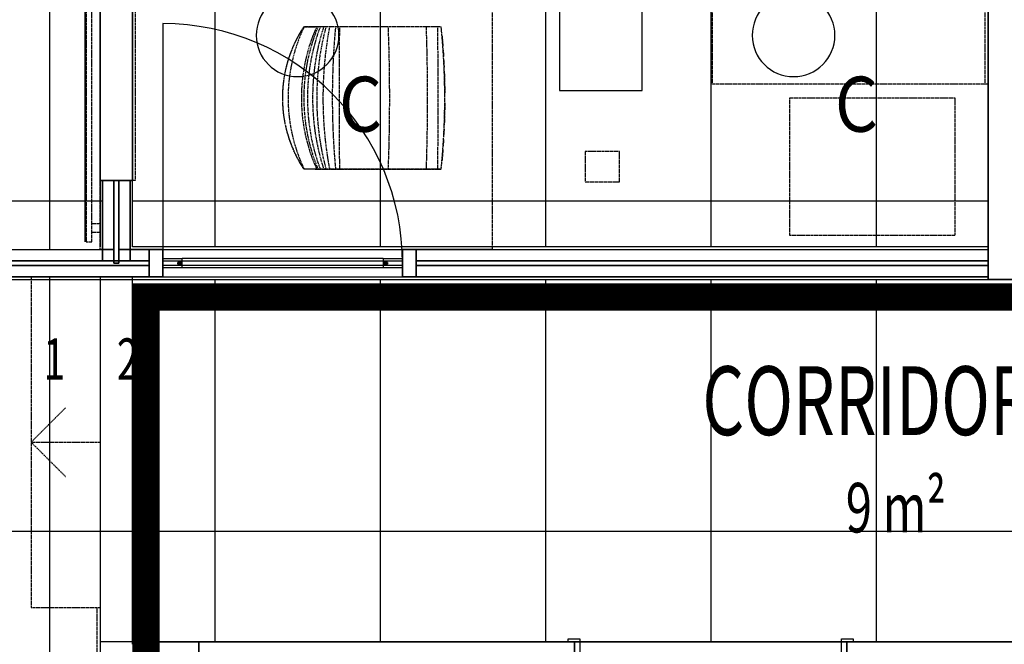
# Model space of a CAD drawing. Extents: x -12976 to 188870, y -6005 to 35213.
# Drawn here: x 24007 to 27581, y 7709 to 9977 of the extents above; entities that cross this region are included whole.
import ezdxf
from ezdxf.enums import TextEntityAlignment as Align

# ---------------------------------------------------------------- set-up
doc = ezdxf.new("R2010")
doc.units = 0
doc.linetypes.add('EDG-DASH-3', pattern=[4.5, 3, -1.5])
doc.linetypes.add('X-3117-C$0$EDG-DASH-3', pattern=[4.5, 3, -1.5])
for name, color, linetype in [('ARE-GEN', 7, 'EDG-DASH-3'), ('LIT-FITT', 6, 'CONTINUOUS'), ('SYM-050', 6, 'CONTINUOUS'), ('SYM-ATT', 2, 'CONTINUOUS'), ('SYM-TEXT', 7, 'CONTINUOUS'), ('X-3117-C$0$A-AREA-____-IDEN', 31, 'CONTINUOUS'), ('X-3117-C$0$A-DETL-____-HDLN', 31, 'X-3117-C$0$EDG-DASH-3'), ('X-3117-C$0$A-DOOR-____-MCUT', 11, 'CONTINUOUS'), ('X-3117-C$0$A-DOOR-____-OTLN', 11, 'CONTINUOUS'), ('X-3117-C$0$A-FLOR-____-OTLN', 31, 'X-3117-C$0$EDG-DASH-3'), ('X-3117-C$0$A-GENM-____-MCUT', 31, 'X-3117-C$0$EDG-DASH-3'), ('X-3117-C$0$A-GENM-____-OTLN', 31, 'X-3117-C$0$EDG-DASH-3'), ('X-3117-C$0$A-GLAZ-CURT-MCUT', 11, 'CONTINUOUS'), ('X-3117-C$0$A-GLAZ-CWMG-MCUT', 11, 'CONTINUOUS'), ('X-3117-C$0$A-GLAZ-CWMG-OTLN', 11, 'CONTINUOUS'), ('X-3117-C$0$I-FURN-____-OTLN', 31, 'X-3117-C$0$EDG-DASH-3'), ('X-3117-C$0$I-WALL-____-MCUT', 8, 'CONTINUOUS'), ('X-3117-C$0$I-WALL-____-OTLN', 8, 'CONTINUOUS'), ('X-3117-C$0$RCP-LINES', 11, 'CONTINUOUS'), ('X-3117-C$0$S-STRS-____-OTLN', 31, 'X-3117-C$0$EDG-DASH-3'), ('X-XREF', 7, 'CONTINUOUS')]:
    doc.layers.add(name, color=color, linetype=linetype)
doc.styles.add('EDG', font='edg.shx', dxfattribs={"width": 0.9})
doc.styles.add('X-3117-C$0$EDG', font='edg.shx', dxfattribs={"width": 0.9})

# ---------------------------------------------------------------- blocks, each defined once
blk = doc.blocks.new('X-3117-C')
at = {"layer": 'X-3117-C$0$A-DETL-____-HDLN'}
for p, q in [((26801.8, 9192.7), (26801.8, 9692.7)), ((26801.8, 9692.7), (27401.8, 9692.7)), ((27401.8, 9692.7), (27401.8, 9192.7)), ((26184.3, 9497.7), (26059.3, 9497.7)), ((26059.3, 9497.7), (26059.3, 9387.7)), ((26184.3, 9387.7), (26184.3, 9497.7)), ((26059.3, 9387.7), (26184.3, 9387.7)), ((27401.8, 9192.7), (26801.8, 9192.7))]:
    blk.add_line(p, q, dxfattribs=at)
at = {"layer": 'X-3117-C$0$A-DOOR-____-MCUT'}
for p, q in [((24526.8, 9109.2), (24596.8, 9109.2)), ((24581.8, 9095.7), (24581.8, 9089.7)), ((24596.8, 9095.7), (24581.8, 9095.7)), ((24581.8, 9095.7), (24596.8, 9095.7)), ((24581.8, 9089.7), (24581.8, 9095.7)), ((24581.8, 9089.7), (24596.8, 9089.7)), ((24596.8, 9089.7), (24581.8, 9089.7)), ((25326.8, 9109.2), (25396.8, 9109.2)), ((25341.8, 9095.7), (25326.8, 9095.7)), ((25326.8, 9095.7), (25341.8, 9095.7)), ((25326.8, 9089.7), (25341.8, 9089.7)), ((25341.8, 9089.7), (25326.8, 9089.7)), ((25341.8, 9089.7), (25341.8, 9095.7)), ((25341.8, 9095.7), (25341.8, 9089.7)), ((24596.8, 9076.2), (24526.8, 9076.2)), ((25396.8, 9076.2), (25326.8, 9076.2)), ((25997.8, 7728.7), (26039.8, 7728.7)), ((25997.8, 7717.7), (25997.8, 7728.7)), ((26039.8, 7728.7), (26039.8, 7717.7)), ((26989.8, 7728.7), (27031.8, 7728.7)), ((26989.8, 7717.7), (26989.8, 7728.7)), ((27031.8, 7728.7), (27031.8, 7717.7)), ((26039.8, 7717.7), (26020.8, 7717.7)), ((26020.8, 7717.7), (26039.8, 7717.7)), ((26039.8, 7717.7), (26039.8, 7629.7)), ((27008.8, 7717.7), (26989.8, 7717.7)), ((26989.8, 7599.7), (26989.8, 7717.7)), ((26989.8, 7717.7), (27008.8, 7717.7))]:
    blk.add_line(p, q, dxfattribs=at)
at = {"layer": 'X-3117-C$0$A-DOOR-____-OTLN'}
for p, q in [((24526.8, 9962.7), (24526.8, 9092.7)), ((24596.8, 9076.2), (24596.8, 9109.2)), ((25326.8, 9109.2), (24596.8, 9109.2)), ((25326.8, 9109.2), (25326.8, 9076.2)), ((25326.8, 9076.2), (24596.8, 9076.2))]:
    blk.add_line(p, q, dxfattribs=at)
blk.add_arc((24526.8, 9092.7), 870, 0, 90, dxfattribs=at)
at = {"layer": 'X-3117-C$0$A-FLOR-____-OTLN'}
blk.add_line((24298.8, 9042.7), (24298.8, 599.8), dxfattribs=at)
at = {"layer": 'X-3117-C$0$A-GENM-____-MCUT'}
for p, q in [((24248.8, 10970.7), (24248.8, 9170.7)), ((24268.8, 9170.7), (24268.8, 10970.7)), ((24248.8, 9170.7), (24268.8, 9170.7))]:
    blk.add_line(p, q, dxfattribs=at)
at = {"layer": 'X-3117-C$0$A-GENM-____-OTLN'}
for p, q in [((27511.8, 9742.7), (27511.8, 11747.7)), ((24244.8, 9170.7), (24244.8, 10970.7)), ((24244.8, 10970.7), (24244.8, 9170.7)), ((24426.8, 10970.7), (24426.8, 9392.7)), ((24426.8, 9392.7), (24416.8, 9392.7)), ((24298.8, 9235.7), (24268.8, 9235.7)), ((24298.8, 9205.7), (24298.8, 9235.7)), ((24268.8, 9205.7), (24298.8, 9205.7)), ((24048.8, 9032.7), (19453.8, 9032.7)), ((24288.8, 3871.6), (24288.8, 7842.7))]:
    blk.add_line(p, q, dxfattribs=at)
at = {"layer": 'X-3117-C$0$A-GLAZ-CURT-MCUT'}
for p, q in [((24348.8, 9392.7), (24348.8, 9092.7)), ((24366.8, 9392.7), (24348.8, 9392.7)), ((24366.8, 9092.7), (24366.8, 9392.7)), ((24476.8, 9101.7), (19503.8, 9101.7)), ((19503.8, 9083.7), (24476.8, 9083.7)), ((24348.8, 9092.7), (24366.8, 9092.7)), ((24476.8, 9083.7), (24476.8, 9101.7)), ((27521.8, 9101.7), (25446.8, 9101.7)), ((25446.8, 9101.7), (25446.8, 9083.7)), ((25446.8, 9083.7), (27521.8, 9083.7)), ((27521.8, 9083.7), (27521.8, 9101.7))]:
    blk.add_line(p, q, dxfattribs=at)
at = {"layer": 'X-3117-C$0$A-GLAZ-CWMG-MCUT', "extrusion": (0, 0, -1)}
for p, q in [((24526.8, 9142.7), (24476.8, 9142.7)), ((24476.8, 9142.7), (24476.8, 9042.7)), ((24526.8, 9042.7), (24526.8, 9142.7)), ((25446.8, 9142.7), (25396.8, 9142.7)), ((25396.8, 9142.7), (25396.8, 9042.7)), ((25446.8, 9042.7), (25446.8, 9142.7)), ((24476.8, 9042.7), (24526.8, 9042.7)), ((25396.8, 9042.7), (25446.8, 9042.7))]:
    blk.add_line(p, q, dxfattribs=at)
at = {"layer": 'X-3117-C$0$A-GLAZ-CWMG-OTLN'}
for p, q in [((24307.8, 9101.7), (24307.8, 9392.7)), ((24407.8, 9101.7), (24407.8, 9392.7)), ((24348.8, 9142.7), (24298.8, 9142.7)), ((24476.8, 9142.7), (24366.8, 9142.7)), ((25721.8, 9142.7), (25446.8, 9142.7)), ((24476.8, 9042.7), (19453.8, 9042.7)), ((27521.8, 9042.7), (25446.8, 9042.7))]:
    blk.add_line(p, q, dxfattribs=at)
at = {"layer": 'X-3117-C$0$I-FURN-____-OTLN'}
for p, q in [((25721.8, 10942.7), (25721.8, 9142.7)), ((26521.8, 9742.7), (26521.8, 10942.7)), ((25025.5, 9929.5), (25031.9, 9940.3)), ((25039.2, 9951.2), (25040.3, 9951.2)), ((25080.5, 9951), (25039.7, 9951)), ((25040.3, 9951.2), (25043.7, 9951.2)), ((25043.7, 9951.2), (25049.3, 9951.2)), ((25049.3, 9951.2), (25057.2, 9951.2)), ((25057.2, 9951.2), (25067.2, 9951.2)), ((25067.2, 9951.2), (25079.4, 9951.2)), ((25079.4, 9951.2), (25080, 9951.2)), ((25084.6, 9951.2), (25080, 9951.2)), ((25085.1, 9951), (25080.5, 9951)), ((25089.6, 9951.2), (25084.6, 9951.2)), ((25090, 9951), (25085.1, 9951)), ((25097.6, 9951.2), (25089.6, 9951.2)), ((25098, 9951), (25090, 9951)), ((25110.3, 9951.2), (25097.6, 9951.2)), ((25110.7, 9951), (25098, 9951)), ((25118.7, 9951.2), (25110.3, 9951.2)), ((25118.9, 9951), (25110.7, 9951)), ((25131.7, 9951.2), (25118.7, 9951.2)), ((25131.9, 9951), (25118.9, 9951)), ((25153.5, 9951.2), (25131.7, 9951.2)), ((25153.6, 9951), (25131.9, 9951)), ((25167.6, 9951.2), (25153.5, 9951.2)), ((25167.6, 9951), (25153.6, 9951)), ((25344, 9951.2), (25167.6, 9951.2)), ((25343.9, 9951), (25167.6, 9951)), ((25483.3, 9951), (25343.9, 9951)), ((25483.3, 9951.2), (25344, 9951.2)), ((25523.3, 9951.2), (25483.3, 9951.2)), ((25523.3, 9951), (25483.3, 9951)), ((25537, 9951.2), (25523.3, 9951.2)), ((25537, 9951), (25523.3, 9951)), ((25007.8, 9896.1), (25016.3, 9913)), ((25016.3, 9913), (25025.5, 9929.5)), ((24993, 9861.3), (25000.1, 9878.9)), ((25000.1, 9878.9), (25007.8, 9896.1)), ((24980.9, 9825.5), (24986.6, 9843.5)), ((24986.6, 9843.5), (24993, 9861.3)), ((24971.7, 9788.8), (24975.9, 9807.3)), ((24975.9, 9807.3), (24980.9, 9825.5)), ((24965.5, 9751.6), (24968.3, 9770.3)), ((24968.3, 9770.3), (24971.7, 9788.8)), ((24962.3, 9713.9), (24963.6, 9732.8)), ((24963.6, 9732.8), (24965.5, 9751.6)), ((27521.8, 9742.7), (26521.8, 9742.7)), ((24961.9, 9695), (24962.3, 9713.9)), ((24962.2, 9676.1), (24961.9, 9695)), ((24963.2, 9657.2), (24962.2, 9676.1)), ((24965, 9638.4), (24963.2, 9657.2)), ((24967.5, 9619.7), (24965, 9638.4)), ((24970.8, 9601.1), (24967.5, 9619.7)), ((24974.9, 9582.6), (24970.8, 9601.1)), ((24979.6, 9564.3), (24974.9, 9582.6)), ((24985.1, 9546.2), (24979.6, 9564.3)), ((24991.4, 9528.4), (24985.1, 9546.2)), ((24998.3, 9510.8), (24991.4, 9528.4)), ((25005.9, 9493.5), (24998.3, 9510.8)), ((25014.2, 9476.5), (25005.9, 9493.5)), ((25023.2, 9459.9), (25014.2, 9476.5)), ((25032.9, 9443.6), (25023.2, 9459.9)), ((25040.5, 9434.3), (25039.2, 9434.3)), ((25039.2, 9434.3), (25039.2, 9434.3)), ((25080.5, 9434.5), (25039.7, 9434.5)), ((25044, 9434.3), (25040.5, 9434.3)), ((25049.7, 9434.3), (25044, 9434.3)), ((25057.6, 9434.3), (25049.7, 9434.3)), ((25067.7, 9434.3), (25057.6, 9434.3)), ((25080, 9434.3), (25067.7, 9434.3)), ((25080, 9434.3), (25084.6, 9434.3)), ((25085.1, 9434.5), (25080.5, 9434.5)), ((25084.6, 9434.3), (25089.6, 9434.3)), ((25090, 9434.5), (25085.1, 9434.5)), ((25089.6, 9434.3), (25097.6, 9434.3)), ((25098, 9434.5), (25090, 9434.5)), ((25097.6, 9434.3), (25110.3, 9434.3)), ((25110.7, 9434.5), (25098, 9434.5)), ((25110.3, 9434.3), (25118.7, 9434.3)), ((25118.9, 9434.5), (25110.7, 9434.5)), ((25118.7, 9434.3), (25131.7, 9434.3)), ((25131.9, 9434.5), (25118.9, 9434.5)), ((25131.7, 9434.3), (25153.5, 9434.3)), ((25153.6, 9434.5), (25131.9, 9434.5)), ((25153.5, 9434.3), (25167.6, 9434.3)), ((25167.6, 9434.5), (25153.6, 9434.5)), ((25343.9, 9434.5), (25167.6, 9434.5)), ((25167.6, 9434.3), (25344, 9434.3)), ((25483.3, 9434.5), (25343.9, 9434.5)), ((25344, 9434.3), (25483.3, 9434.3)), ((25523.3, 9434.5), (25483.3, 9434.5)), ((25483.3, 9434.3), (25523.3, 9434.3)), ((25537, 9434.5), (25523.3, 9434.5)), ((25523.3, 9434.3), (25537, 9434.3)), ((24298.8, 9235.7), (24298.8, 9392.7)), ((24298.8, 9142.7), (24298.8, 9205.7)), ((23698.8, 9142.7), (24298.8, 9142.7)), ((25721.8, 9142.7), (27521.8, 9142.7))]:
    blk.add_line(p, q, dxfattribs=at)
for points, knots in [([(25038.7, 9434.5), (25032.9, 9443.4), (25021.9, 9461.5), (25002.4, 9499.1), (24982.9, 9548.6), (24967.6, 9610.7), (24960.5, 9677.5), (24963.3, 9747.6), (24977.3, 9819.5), (24998, 9876.7), (25019.6, 9920.1), (25032, 9940.8), (25038.7, 9951)], [-1, -1, -1, -1, -0.941667, -0.883333, -0.766667, -0.65, -0.533333, -0.4, -0.266667, -0.133333, -0.066667, 0, 0, 0, 0]), ([(25039.7, 9951), (25032.3, 9935.6), (25019, 9904.2), (24997.7, 9839.2), (24982.9, 9761.5), (24979.8, 9672.1), (24988.3, 9590), (25004.5, 9523.3), (25022.9, 9471.8), (25033.8, 9446.8), (25039.7, 9434.5)], [-1, -1, -1, -1, -0.903846, -0.807692, -0.615385, -0.461538, -0.307692, -0.153846, -0.076923, 0, 0, 0, 0]), ([(25085.1, 9951), (25064.3, 9905.1), (25033.9, 9807.7), (25025.3, 9667), (25044.6, 9540.9), (25069.5, 9468.9), (25085.1, 9434.5)], [0, 0, 0, 0, 0.285714, 0.571429, 0.785714, 1, 1, 1, 1]), ([(25090, 9951), (25070.7, 9905.1), (25042.4, 9807.7), (25034.5, 9667), (25052.3, 9540.9), (25075.5, 9468.9), (25090, 9434.5)], [0, 0, 0, 0, 0.285714, 0.571429, 0.785714, 1, 1, 1, 1]), ([(25098, 9951), (25080.6, 9905.1), (25055.2, 9807.7), (25048.1, 9667), (25064.1, 9540.9), (25085, 9468.9), (25098, 9434.5)], [0, 0, 0, 0, 0.285714, 0.571429, 0.785714, 1, 1, 1, 1]), ([(25110.7, 9951), (25095.6, 9905.1), (25073.4, 9807.7), (25067.2, 9667), (25081.2, 9540.9), (25099.3, 9468.9), (25110.7, 9434.5)], [0, 0, 0, 0, 0.285714, 0.571429, 0.785714, 1, 1, 1, 1]), ([(25118.9, 9951), (25106.4, 9905.1), (25088, 9807.7), (25082.8, 9667), (25094.4, 9540.9), (25109.5, 9468.9), (25118.9, 9434.5)], [0, 0, 0, 0, 0.285714, 0.571429, 0.785714, 1, 1, 1, 1]), ([(25131.9, 9951), (25122.9, 9905.1), (25109.8, 9807.7), (25106.1, 9667), (25114.4, 9540.9), (25125.2, 9468.9), (25131.9, 9434.5)], [0, 0, 0, 0, 0.285714, 0.571429, 0.785714, 1, 1, 1, 1]), ([(25153.6, 9951), (25149.1, 9905.1), (25142.7, 9807.7), (25140.9, 9667), (25145, 9540.9), (25150.3, 9468.9), (25153.6, 9434.5)], [0, 0, 0, 0, 0.285714, 0.571429, 0.785714, 1, 1, 1, 1]), ([(25167.6, 9951), (25167.3, 9905.1), (25166.9, 9807.7), (25166.8, 9667), (25167.1, 9540.9), (25167.4, 9468.9), (25167.6, 9434.5)], [0, 0, 0, 0, 0.285714, 0.571429, 0.785714, 1, 1, 1, 1]), ([(25343.9, 9951), (25345.8, 9905.1), (25348.6, 9807.7), (25349.3, 9667), (25347.6, 9540.9), (25345.4, 9468.9), (25343.9, 9434.5)], [0, 0, 0, 0, 0.285714, 0.571429, 0.785714, 1, 1, 1, 1]), ([(25483.3, 9951), (25483.3, 9951.1), (25483.3, 9951.1), (25483.3, 9951.2), (25483.3, 9951.2), (25483.3, 9951.1)], [-1, -1, -1, -1, -0.6666667, -0.5, -0.3333333, -0.3333333, -0.3333333, -0.3333333]), ([(25483.3, 9434.5), (25484.5, 9468.9), (25486.5, 9540.9), (25488, 9667), (25487.3, 9807.7), (25484.9, 9905.1), (25483.3, 9951)], [-1, -1, -1, -1, -0.785714, -0.571429, -0.285714, 0, 0, 0, 0]), ([(25523.3, 9951), (25523.9, 9905.1), (25524.9, 9807.7), (25525.2, 9667), (25524.6, 9540.9), (25523.8, 9468.9), (25523.3, 9434.5)], [0, 0, 0, 0, 0.285714, 0.571429, 0.785714, 1, 1, 1, 1]), ([(25537, 9434.5), (25542, 9483.8), (25547.8, 9562.7), (25550.4, 9672.1), (25549.7, 9761.4), (25545.5, 9856), (25540.1, 9920.2), (25537, 9951)], [0, 0, 0, 0, 0.307692, 0.461538, 0.615385, 0.807692, 1, 1, 1, 1]), ([(25546.5, 9828.2), (25546.6, 9825.1), (25547, 9817.4), (25547.4, 9809.6), (25547.6, 9805)], [0.2488068, 0.2488068, 0.2488068, 0.2488068, 0.26666667, 0.29278874, 0.29278874, 0.29278874, 0.29278874]), ([(25548.2, 9789.8), (25548.7, 9775.8), (25549.5, 9749.6), (25549.9, 9723.1), (25550, 9711)], [0.3212541, 0.3212541, 0.3212541, 0.3212541, 0.4, 0.4666667, 0.4666667, 0.4666667, 0.4666667]), ([(25343.9, 9434.5), (25343.9, 9434.4), (25344, 9434.3), (25344, 9434.3), (25344, 9434.3), (25344, 9434.3)], [0, 0, 0, 0, 0.3333333, 0.5, 0.6666667, 0.6666667, 0.6666667, 0.6666667])]:
    blk.add_open_spline(points, degree=3, knots=knots, dxfattribs=at)
for points in [[(25038.7, 9951), (25038.7, 9951), (25038.9, 9951.1), (25039.1, 9951.2), (25039.2, 9951.2)], [(25039.2, 9951.2), (25039.3, 9951.2), (25039.4, 9951.1), (25039.6, 9951), (25039.7, 9951)], [(25084.3, 9951.1), (25084.3, 9951.1), (25084.5, 9951.1), (25084.6, 9951.2), (25084.8, 9951.1), (25084.9, 9951.1), (25085, 9951.1)], [(25089.3, 9951.1), (25089.3, 9951.1), (25089.4, 9951.1), (25089.6, 9951.2), (25089.7, 9951.1), (25089.8, 9951.1), (25089.9, 9951.1)], [(25097.3, 9951.1), (25097.4, 9951.1), (25097.5, 9951.1), (25097.6, 9951.2), (25097.8, 9951.1), (25097.8, 9951.1), (25097.9, 9951.1)], [(25110.1, 9951.1), (25110.1, 9951.1), (25110.2, 9951.1), (25110.3, 9951.2), (25110.5, 9951.1), (25110.5, 9951.1), (25110.6, 9951.1)], [(25118.5, 9951.1), (25118.5, 9951.1), (25118.6, 9951.1), (25118.7, 9951.2), (25118.8, 9951.1), (25118.8, 9951.1), (25118.9, 9951.1)], [(25131.5, 9951.1), (25131.6, 9951.1), (25131.6, 9951.1), (25131.7, 9951.2), (25131.8, 9951.1), (25131.8, 9951.1), (25131.8, 9951.1)], [(25153.4, 9951.1), (25153.4, 9951.1), (25153.4, 9951.1), (25153.5, 9951.2), (25153.5, 9951.1), (25153.5, 9951.1), (25153.5, 9951.1)], [(25167.6, 9951.1), (25167.6, 9951.2), (25167.6, 9951.2), (25167.6, 9951.1), (25167.6, 9951.1), (25167.6, 9951.1)], [(25344, 9951.1), (25344, 9951.2), (25344, 9951.2), (25344, 9951.1), (25344, 9951.1), (25343.9, 9951), (25343.9, 9951)], [(25483.4, 9951.1), (25483.4, 9951.1), (25483.4, 9951), (25483.4, 9951)], [(25523.3, 9951.1), (25523.3, 9951.1), (25523.3, 9951.1), (25523.3, 9951.2), (25523.3, 9951.1), (25523.3, 9951.1), (25523.3, 9951.1)], [(25537, 9951), (25537, 9951), (25537, 9951.1), (25537, 9951.2), (25537, 9951.2)], [(25537, 9951.2), (25537, 9951.2), (25537, 9951.1), (25537, 9951), (25537, 9951)], [(25540, 9919.8), (25541.1, 9907), (25542.2, 9893.9), (25543.2, 9880.4)], [(25544.2, 9866.3), (25544.7, 9858.7), (25545.2, 9851), (25545.6, 9843.3)], [(25550, 9674.5), (25549.8, 9648), (25549.2, 9621.6), (25548.2, 9595.6)], [(25547.6, 9580.5), (25547.2, 9572.7), (25546.9, 9564.9), (25546.5, 9557.3)], [(25545.6, 9542.2), (25545.2, 9534.4), (25544.7, 9526.8), (25544.2, 9519.2)], [(25543.2, 9505), (25542.2, 9491.6), (25541.1, 9478.5), (25540, 9465.7)], [(25039.2, 9434.3), (25039.1, 9434.3), (25038.9, 9434.3), (25038.7, 9434.4), (25038.7, 9434.5)], [(25039.7, 9434.5), (25039.6, 9434.4), (25039.4, 9434.3), (25039.3, 9434.3), (25039.2, 9434.3)], [(25085, 9434.4), (25084.9, 9434.4), (25084.8, 9434.3), (25084.6, 9434.3), (25084.5, 9434.3), (25084.3, 9434.4), (25084.3, 9434.4)], [(25089.9, 9434.4), (25089.8, 9434.4), (25089.7, 9434.3), (25089.6, 9434.3), (25089.4, 9434.3), (25089.3, 9434.4), (25089.3, 9434.4)], [(25097.9, 9434.4), (25097.8, 9434.4), (25097.8, 9434.3), (25097.6, 9434.3), (25097.5, 9434.3), (25097.4, 9434.4), (25097.3, 9434.4)], [(25110.6, 9434.4), (25110.5, 9434.4), (25110.5, 9434.3), (25110.3, 9434.3), (25110.2, 9434.3), (25110.1, 9434.4), (25110.1, 9434.4)], [(25118.9, 9434.4), (25118.8, 9434.4), (25118.8, 9434.3), (25118.7, 9434.3), (25118.6, 9434.3), (25118.5, 9434.4), (25118.5, 9434.4)], [(25131.8, 9434.4), (25131.8, 9434.4), (25131.8, 9434.3), (25131.7, 9434.3), (25131.6, 9434.3), (25131.6, 9434.4), (25131.5, 9434.4)], [(25153.5, 9434.4), (25153.5, 9434.4), (25153.5, 9434.3), (25153.5, 9434.3), (25153.4, 9434.3), (25153.4, 9434.4), (25153.4, 9434.4)], [(25167.6, 9434.4), (25167.6, 9434.4), (25167.6, 9434.3), (25167.6, 9434.3), (25167.6, 9434.3), (25167.6, 9434.3)], [(25483.3, 9434.3), (25483.3, 9434.3), (25483.3, 9434.3), (25483.3, 9434.3), (25483.3, 9434.4), (25483.3, 9434.4), (25483.3, 9434.5)], [(25483.4, 9434.5), (25483.4, 9434.4), (25483.4, 9434.4), (25483.4, 9434.4)], [(25523.3, 9434.4), (25523.3, 9434.4), (25523.3, 9434.3), (25523.3, 9434.3), (25523.3, 9434.3), (25523.3, 9434.4), (25523.3, 9434.4)], [(25537, 9434.5), (25537, 9434.4), (25537, 9434.3), (25537, 9434.3), (25537, 9434.3)], [(25537, 9434.3), (25537, 9434.3), (25537, 9434.3), (25537, 9434.4), (25537, 9434.5)]]:
    blk.add_open_spline(points, degree=3, dxfattribs=at)
at = {"layer": 'X-3117-C$0$I-WALL-____-MCUT'}
for p, q in [((27521.8, 12347.7), (27521.8, 9033.7)), ((24298.8, 10993.7), (24298.8, 9392.7)), ((24416.8, 9392.7), (24416.8, 10993.7)), ((24298.8, 9392.7), (24416.8, 9392.7)), ((27521.8, 9033.7), (27639.8, 9033.7)), ((26020.8, 7717.7), (24657.8, 7717.7)), ((24657.8, 7717.7), (24657.8, 7599.7)), ((26020.8, 7599.7), (26020.8, 7717.7)), ((28779.8, 7717.7), (27008.8, 7717.7)), ((27008.8, 7717.7), (27008.8, 7599.7))]:
    blk.add_line(p, q, dxfattribs=at)
at = {"layer": 'X-3117-C$0$I-WALL-____-OTLN'}
for p, q in [((24416.8, 7717.7), (24416.8, 7708.7)), ((24416.8, 7717.7), (24657.8, 7717.7)), ((26039.8, 7717.7), (26989.8, 7717.7))]:
    blk.add_line(p, q, dxfattribs=at)
at = {"layer": 'X-3117-C$0$RCP-LINES'}
for p, q in [((24115.9, 12347.7), (24115.9, 9142.7)), ((24715.9, 12347.7), (24715.9, 9151.7)), ((25315.9, 12347.7), (25315.9, 9151.7)), ((25915.9, 12347.7), (25915.9, 9151.7)), ((26515.9, 12347.7), (26515.9, 9151.7)), ((27115.9, 12347.7), (27115.9, 9151.7)), ((27521.8, 9033.7), (27521.8, 12347.7)), ((24244.8, 9170.7), (24244.8, 10970.7)), ((24244.8, 10970.7), (24244.8, 9170.7)), ((24298.8, 9392.7), (24298.8, 10993.7)), ((24416.8, 10993.7), (24416.8, 9392.7)), ((24416.8, 9392.7), (24298.8, 9392.7)), ((24298.8, 9392.7), (24298.8, 9151.7)), ((24307.8, 9392.7), (24307.8, 9101.7)), ((24348.8, 9092.7), (24348.8, 9392.7)), ((24348.8, 9392.7), (24366.8, 9392.7)), ((24366.8, 9392.7), (24366.8, 9092.7)), ((24407.8, 9392.7), (24407.8, 9101.7)), ((24416.8, 9151.7), (24416.8, 9392.7)), ((19553.8, 9319.5), (24307.8, 9319.5)), ((24416.8, 9319.5), (27521.8, 9319.5)), ((27521.8, 9151.7), (24416.8, 9151.7)), ((19553.8, 9142.7), (24348.8, 9142.7)), ((24366.8, 9142.7), (24476.8, 9142.7)), ((24526.8, 9142.7), (25396.8, 9142.7)), ((25446.8, 9142.7), (27521.8, 9142.7)), ((19503.8, 9101.7), (24476.8, 9101.7)), ((24476.8, 9083.7), (19503.8, 9083.7)), ((24366.8, 9092.7), (24348.8, 9092.7)), ((24476.8, 9101.7), (24476.8, 9083.7)), ((24526.8, 9083.7), (24526.8, 9101.7)), ((24526.8, 9101.7), (25396.8, 9101.7)), ((25396.8, 9083.7), (24526.8, 9083.7)), ((25396.8, 9101.7), (25396.8, 9083.7)), ((25446.8, 9083.7), (25446.8, 9101.7)), ((25446.8, 9101.7), (27521.8, 9101.7)), ((27521.8, 9083.7), (25446.8, 9083.7)), ((27521.8, 9101.7), (27521.8, 9083.7)), ((19453.8, 9042.7), (24476.8, 9042.7)), ((19553.8, 9042.7), (24298.8, 9042.7)), ((24115.9, 9042.7), (24115.9, 600.7)), ((24298.8, 9042.7), (24298.8, 7717.7)), ((24416.8, 7708.7), (24416.8, 9042.7)), ((24526.8, 9042.7), (25396.8, 9042.7)), ((25446.8, 9042.7), (27521.8, 9042.7)), ((19582.5, 9033.7), (24249.6, 9033.7)), ((24251.1, 9033.7), (24298.8, 9033.7)), ((24298.8, 9033.7), (27521.8, 9033.7)), ((24715.9, 9033.7), (24715.9, 7717.7)), ((25315.9, 9033.7), (25315.9, 7717.7)), ((25915.9, 9033.7), (25915.9, 7717.7)), ((26515.9, 9033.7), (26515.9, 7717.7)), ((27115.9, 9033.7), (27115.9, 7717.7)), ((27639.8, 9033.7), (27521.8, 9033.7)), ((468.3, 8119.5), (24298.8, 8119.5)), ((24298.8, 8119.5), (28779.8, 8119.5)), ((24298.8, 7717.7), (24298.8, 599.9)), ((24657.8, 7717.7), (24298.8, 7717.7)), ((24657.8, 7599.7), (24657.8, 7717.7)), ((24657.8, 7717.7), (26020.8, 7717.7)), ((26020.8, 7717.7), (26020.8, 7599.7)), ((27008.8, 7717.7), (26020.8, 7717.7)), ((27008.8, 7599.7), (27008.8, 7717.7)), ((27008.8, 7717.7), (28779.8, 7717.7))]:
    blk.add_line(p, q, dxfattribs=at)
at = {"layer": 'X-3117-C$0$RCP-LINES', "extrusion": (0, 0, -1)}
for p, q in [((24476.8, 9042.7), (24476.8, 9142.7)), ((24476.8, 9142.7), (24526.8, 9142.7)), ((24526.8, 9142.7), (24526.8, 9042.7)), ((25396.8, 9042.7), (25396.8, 9142.7)), ((25396.8, 9142.7), (25446.8, 9142.7)), ((25446.8, 9142.7), (25446.8, 9042.7)), ((24526.8, 9042.7), (24476.8, 9042.7)), ((25446.8, 9042.7), (25396.8, 9042.7))]:
    blk.add_line(p, q, dxfattribs=at)
at = {"layer": 'X-3117-C$0$S-STRS-____-OTLN'}
for p, q in [((24048.8, 9042.7), (24048.8, 7842.7)), ((24048.8, 9042.7), (24048.8, 7842.7)), ((24298.8, 9042.7), (24298.8, 7842.7)), ((24048.8, 8442.7), (24173.8, 8567.7)), ((24048.8, 8442.7), (24298.8, 8442.7)), ((24048.8, 8442.7), (24173.8, 8317.7)), ((24048.8, 7842.7), (24298.8, 7842.7))]:
    blk.add_line(p, q, dxfattribs=at)
at = {"layer": 'X-3117-C$0$A-AREA-____-IDEN', "style": 'X-3117-C$0$EDG', "width": 0.7}
for s, height, p in [('CORRIDOR', 250, (26484.8, 8468.4)), ('9 m²', 180, (27005.2, 8114.8))]:
    blk.add_text(s, height=height, dxfattribs=at).set_placement(p)
at = {"layer": 'X-3117-C$0$S-STRS-____-OTLN', "style": 'X-3117-C$0$EDG', "width": 0.7}
for s, p in [('1', (24093.3, 8669.7)), ('2', (24359.9, 8669.7))]:
    blk.add_text(s, height=150, dxfattribs=at).set_placement(p)
blk = doc.blocks.new('FL-2X36T')
at = {"layer": 'SYM-050', "color": 0, "linetype": 'ByBlock'}
blk.add_lwpolyline([(-600, -150), (600, -150), (600, 150), (-600, 150)], close=True, dxfattribs=at)
at = {"layer": 'SYM-ATT', "linetype": 'ByBlock', "style": 'EDG', "width": 0.9}
blk.add_attdef('MOUNT', (350, 250), '', height=200, dxfattribs=at)
at = {"layer": 'SYM-ATT', "color": 255, "linetype": 'ByBlock', "style": 'EDG', "width": 0.9}
for tag, flags in [('CHAN', 3), ('RATING', 3), ('EQUIP', 3), ('NAME', 3), ('ID', 9)]:
    blk.add_attdef(tag, (0, 0), '', height=200, dxfattribs=dict(at, flags=flags))
at = {"layer": 'SYM-ATT', "linetype": 'ByBlock', "style": 'EDG', "width": 0.9}
blk.add_attdef('TYPE', text='', height=200, dxfattribs=at).set_placement((0, 0), align=Align.MIDDLE_CENTER)
at = {"layer": 'SYM-TEXT', "color": 255, "linetype": 'ByBlock', "style": 'EDG', "width": 0.9, "flags": 3}
blk.add_attdef('TEXT', (0, 0), '', height=200, dxfattribs=at)
blk = doc.blocks.new('LIT-DOWN')
at = {"layer": 'SYM-050', "color": 0, "linetype": 'ByBlock'}
blk.add_circle((0, 0), 150, dxfattribs=at)
at = {"layer": 'SYM-ATT', "linetype": 'ByBlock', "style": 'EDG', "width": 0.9}
for tag, p in [('MOUNT', (150, 450)), ('TYPE', (150, 150))]:
    blk.add_attdef(tag, p, '', height=200, dxfattribs=at)
at = {"layer": 'SYM-ATT', "color": 255, "linetype": 'ByBlock', "style": 'EDG', "width": 0.9}
for tag, flags in [('CHAN', 3), ('RATING', 3), ('EQUIP', 3), ('NAME', 3), ('ID', 9)]:
    blk.add_attdef(tag, (0, 0), '', height=200, dxfattribs=dict(at, flags=flags))
at = {"layer": 'SYM-TEXT', "color": 255, "linetype": 'ByBlock', "style": 'EDG', "width": 0.9, "flags": 3}
blk.add_attdef('TEXT', (0, 0), '', height=200, dxfattribs=at)

msp = doc.modelspace()

# ---------------------------------------------------------------- linework, layer by layer
at = {"layer": 'ARE-GEN', "const_width": 100}
msp.add_lwpolyline([(27915.9, 170), (27915.9, 2920), (24465.9, 2920), (24465.9, 8970), (27715.9, 8970), (27715.9, 12470), (19415.9, 12470), (19415.9, 15670), (24665.9, 15670), (24665.9, 16220), (26215.9, 16220), (26215.9, 15820), (30465.9, 15820), (30465.9, 15070), (32565.9, 15070), (32565.9, 27470), (15715.9, 27470), (15715.9, 31520), (2415.9, 31520), (2415.9, 12470), (-84.1, 12470), (-84.1, -30), (15465.9, 120), (27915.9, 120)], dxfattribs=at)

# ---------------------------------------------------------------- block references
at = {"layer": 'LIT-FITT', "rotation": 90}
msp.add_blockref('FL-2X36T', (26115.9, 10320), dxfattribs=at).add_auto_attribs({'TYPE': 'H'})
at = {"layer": 'LIT-FITT'}
ref = msp.add_blockref('LIT-DOWN', (25015.9, 9920), dxfattribs=dict(at, xscale=-1, rotation=180))
ref.add_attrib('TYPE', 'C', (25165.9, 9570), dxfattribs={"layer": 'SYM-ATT', "linetype": 'ByBlock', "height": 200, "style": 'EDG', "width": 0.9})
ref = msp.add_blockref('LIT-DOWN', (26815.9, 9920), dxfattribs=dict(at, xscale=-1, rotation=180))
ref.add_attrib('TYPE', 'C', (26965.9, 9570), dxfattribs={"layer": 'SYM-ATT', "linetype": 'ByBlock', "height": 200, "style": 'EDG', "width": 0.9})
at = {"layer": 'X-XREF'}
msp.add_blockref('X-3117-C', (0, 0), dxfattribs=at)

doc.saveas('drawing.dxf')
